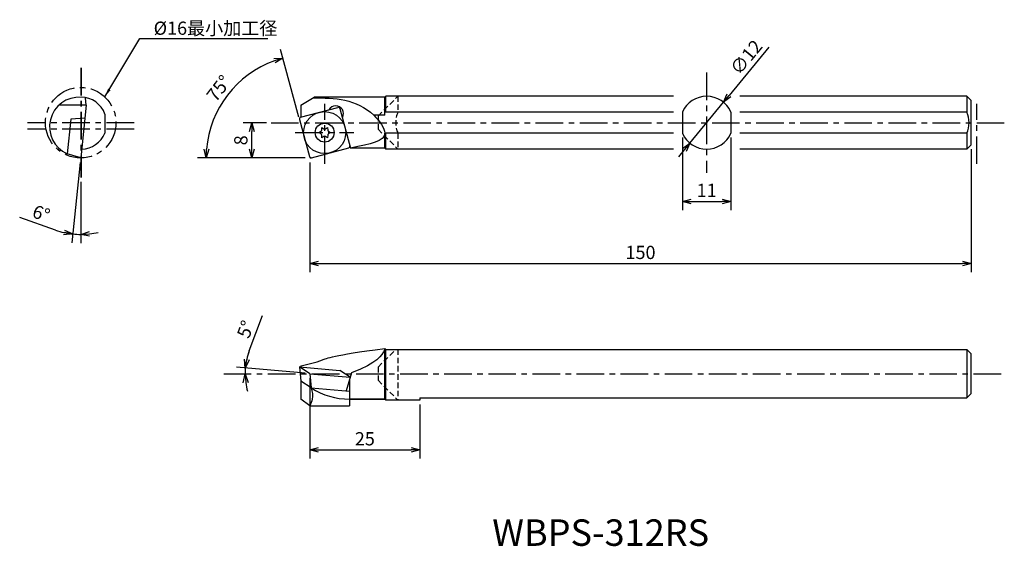
# Model space of a CAD drawing. Extents: x 435 to 658, y 173 to 293.
import ezdxf

# ---------------------------------------------------------------- set-up
doc = ezdxf.new("R2010")
doc.units = 0
doc.header["$LTSCALE"] = 5
doc.header["$MEASUREMENT"] = 0
doc.header["$PDMODE"] = 32
doc.linetypes.add('CENTER', pattern=[2, 1.25, -0.25, 0.25, -0.25])
doc.linetypes.add('HIDDEN', pattern=[0.375, 0.25, -0.125])
doc.layers.get('0').update_dxf_attribs({"linetype": 'CONTINUOUS'})
doc.layers.get('DEFPOINTS').update_dxf_attribs({"linetype": 'CONTINUOUS'})
doc.layers.add('外形', color=4, linetype='CONTINUOUS')
doc.layers.add('寸法', color=1, linetype='CONTINUOUS')
doc.styles.get("Standard").update_dxf_attribs({"font": 'MONOTXT', "bigfont": 'BIGFONT'})
doc.dimstyles.get("Standard").update_dxf_attribs({"dimscale": 0, "dimtxt": 3, "dimasz": 2, "dimexe": 2, "dimexo": 1, "dimgap": 1, "dimtad": 1, "dimtxsty": 'STANDARD', "dimblk1": 'OPEN30', "dimblk2": 'OPEN30', "dimsah": 1, "dimcen": -1, "dimclrd": 1, "dimclre": 1, "dimclrt": 3, "dimazin": 3, "dimtfac": 1, "dimtmove": 0, "dimatfit": 3, "dimtolj": 1})

# ---------------------------------------------------------------- blocks, each defined once
blk = doc.blocks.new('_OPEN30')
at = {"color": 0, "linetype": 'BYBLOCK'}
for p, q in [((-1, 0.267949), (0, 0)), ((0, 0), (-1, -0.267949)), ((0, 0), (-1, 0))]:
    blk.add_line(p, q, dxfattribs=at)
blk = doc.blocks.new('*D22')
at = {"color": 1, "linetype": 'BYBLOCK'}
for p, q in [((486.60916, 217.504977), (489.646992, 225.550571)), ((499.32507, 212.414757), (483.727671, 213.779353))]:
    blk.add_line(p, q, dxfattribs=at)
for start, end in [(159.314615, 175), (159.351394, 167.175697), (175, 180), (187.824303, 195.648606)]:
    blk.add_arc((500.321265, 212.327601), 14.656979, start, end, dxfattribs=at)
at = {"layer": 'DEFPOINTS', "color": 0, "linetype": 'BYBLOCK'}
for p in [(480.819602, 212.327601), (485.670486, 212.753896), (500.321265, 212.327601), (657.805171, 212.327601), (509.510694, 211.523631)]:
    blk.add_point(p, dxfattribs=at)
at = {"color": 1, "linetype": 'BYBLOCK', "xscale": 2, "yscale": 2, "zscale": 2}
for p, rotation in [((485.72006, 213.605041), 261.087848), ((485.664286, 212.327601), 93.912152)]:
    blk.add_blockref('_OPEN30', p, dxfattribs=dict(at, rotation=rotation))
at = {"color": 3, "linetype": 'BYBLOCK', "insert": (485.78924, 222.410865), "char_height": 3, "attachment_point": 5, "rotation": 69.31462342}
blk.add_mtext('\\A1;5°', dxfattribs=at)
blk = doc.blocks.new('*D24')
at = {"color": 1, "linetype": 'BYBLOCK'}
for p, q in [((500.321265, 211.327601), (500.321265, 193.071416)), ((525.321265, 205.327601), (525.321265, 193.071416)), ((502.321265, 195.071416), (523.321265, 195.071416))]:
    blk.add_line(p, q, dxfattribs=at)
at = {"layer": 'DEFPOINTS', "color": 0, "linetype": 'BYBLOCK'}
for p in [(500.321265, 212.327601), (525.321265, 206.327601), (525.321265, 195.071416)]:
    blk.add_point(p, dxfattribs=at)
at = {"color": 1, "linetype": 'BYBLOCK', "xscale": 2, "yscale": 2, "zscale": 2, "rotation": 180}
blk.add_blockref('_OPEN30', (500.321265, 195.071416), dxfattribs=at)
at = {"color": 1, "linetype": 'BYBLOCK', "xscale": 2, "yscale": 2, "zscale": 2}
blk.add_blockref('_OPEN30', (525.321265, 195.071416), dxfattribs=at)
at = {"color": 3, "linetype": 'BYBLOCK', "insert": (512.821265, 197.571416), "char_height": 3, "attachment_point": 5}
blk.add_mtext('\\A1;25', dxfattribs=at)
blk = doc.blocks.new('*D25')
at = {"color": 1, "linetype": 'BYBLOCK'}
for p, q in [((650.317177, 263.263503), (650.317177, 235.336536)), ((500.321265, 260.263503), (500.321265, 235.336536)), ((502.321265, 237.336536), (648.317177, 237.336536))]:
    blk.add_line(p, q, dxfattribs=at)
at = {"layer": 'DEFPOINTS', "color": 0, "linetype": 'BYBLOCK'}
for p in [(650.317177, 264.263503), (500.321265, 261.263503), (650.317177, 237.336536)]:
    blk.add_point(p, dxfattribs=at)
at = {"color": 1, "linetype": 'BYBLOCK', "xscale": 2, "yscale": 2, "zscale": 2, "rotation": 180}
blk.add_blockref('_OPEN30', (500.321265, 237.336536), dxfattribs=at)
at = {"color": 1, "linetype": 'BYBLOCK', "xscale": 2, "yscale": 2, "zscale": 2}
blk.add_blockref('_OPEN30', (650.317177, 237.336536), dxfattribs=at)
at = {"color": 3, "linetype": 'BYBLOCK', "insert": (575.319221, 239.836536), "char_height": 3, "attachment_point": 5}
blk.add_mtext('\\A1;150', dxfattribs=at)
blk = doc.blocks.new('*D26')
at = {"color": 1, "linetype": 'BYBLOCK'}
for p, q in [((448.295337, 260.268981), (446.379176, 242.037929)), ((448.399865, 255.817768), (448.399865, 241.932029)), ((442.68497, 244.901352), (434.565956, 247.737124))]:
    blk.add_line(p, q, dxfattribs=at)
for start, end in [(250.746953, 264), (250.76913, 257.384565), (264, 270), (276.615435, 283.23087)]:
    blk.add_arc((448.399865, 261.263503), 17.331474, start, end, dxfattribs=at)
at = {"layer": 'DEFPOINTS', "color": 0, "linetype": 'BYBLOCK'}
for p in [(448.399865, 281.709237), (449.661116, 273.263503), (448.399865, 261.263503), (448.399865, 256.817768), (447.795006, 243.942587)]:
    blk.add_point(p, dxfattribs=at)
at = {"color": 1, "linetype": 'BYBLOCK', "xscale": 2, "yscale": 2, "zscale": 2}
for p, rotation in [((446.588233, 244.026972), 350.692283), ((448.399865, 243.932029), 183.307717)]:
    blk.add_blockref('_OPEN30', p, dxfattribs=dict(at, rotation=rotation))
at = {"color": 3, "linetype": 'BYBLOCK', "insert": (439.449815, 248.679417), "char_height": 3, "attachment_point": 5, "rotation": 340.74693579}
blk.add_mtext('\\A1;6°', dxfattribs=at)
blk = doc.blocks.new('*D33')
at = {"color": 1, "linetype": 'BYBLOCK'}
for p, q in [((497.828338, 270.477335), (493.711108, 285.843044)), ((499.297177, 261.263503), (474.850563, 261.263503))]:
    blk.add_line(p, q, dxfattribs=at)
blk.add_arc((500.297177, 261.263503), 23.446614, 109.888822, 175.111178, dxfattribs=at)
at = {"layer": 'DEFPOINTS', "color": 0, "linetype": 'BYBLOCK'}
for p in [(485.225984, 279.224651), (498.087157, 269.51141), (500.138298, 261.856447), (500.321265, 261.263503), (500.911038, 261.263503)]:
    blk.add_point(p, dxfattribs=at)
at = {"color": 1, "linetype": 'BYBLOCK', "xscale": 2, "yscale": 2, "zscale": 2}
for p, rotation in [((494.228746, 283.911193), 17.444411), ((476.850563, 261.263503), 267.555589)]:
    blk.add_blockref('_OPEN30', p, dxfattribs=dict(at, rotation=rotation))
at = {"color": 3, "linetype": 'BYBLOCK', "insert": (479.712344, 277.0588), "char_height": 3, "attachment_point": 5, "rotation": 52.50000763}
blk.add_mtext('\\A1;75°', dxfattribs=at)
blk = doc.blocks.new('*D35')
at = {"color": 1, "linetype": 'BYBLOCK'}
for p, q in [((490.551139, 269.263503), (485.207582, 269.263503)), ((487.207582, 263.263503), (487.207582, 267.263503)), ((499.321265, 261.263503), (485.207582, 261.263503))]:
    blk.add_line(p, q, dxfattribs=at)
at = {"layer": 'DEFPOINTS', "color": 0, "linetype": 'BYBLOCK'}
for p in [(487.207582, 269.263503), (491.551139, 269.263503), (500.321265, 261.263503)]:
    blk.add_point(p, dxfattribs=at)
at = {"color": 1, "linetype": 'BYBLOCK', "xscale": 2, "yscale": 2, "zscale": 2}
for p, rotation in [((487.207582, 269.263503), 90), ((487.207582, 261.263503), 270)]:
    blk.add_blockref('_OPEN30', p, dxfattribs=dict(at, rotation=rotation))
at = {"color": 3, "linetype": 'BYBLOCK', "insert": (484.707582, 265.263503), "char_height": 3, "attachment_point": 5, "rotation": 90}
blk.add_mtext('\\A1;8', dxfattribs=at)
blk = doc.blocks.new('*D39')
at = {"color": 1, "linetype": 'BYBLOCK'}
for p, q in [((604.39927, 286.372145), (595.401248, 275.440251)), ((586.504123, 264.630941), (594.13023, 273.896064)), ((585.233106, 263.086754), (583.962088, 261.542567))]:
    blk.add_line(p, q, dxfattribs=at)
at = {"layer": 'DEFPOINTS', "color": 0, "linetype": 'BYBLOCK'}
for p in [(594.13023, 273.896064), (586.504123, 264.630941)]:
    blk.add_point(p, dxfattribs=at)
at = {"color": 1, "linetype": 'BYBLOCK', "xscale": 2, "yscale": 2, "zscale": 2}
for p, rotation in [((594.13023, 273.896064), 230.542263), ((586.504123, 264.630941), 50.542263)]:
    blk.add_blockref('_OPEN30', p, dxfattribs=dict(at, rotation=rotation))
at = {"color": 3, "linetype": 'BYBLOCK', "insert": (599.291492, 284.100449), "char_height": 3, "attachment_point": 5, "rotation": 50.54227339}
blk.add_mtext('\\A1;∅12', dxfattribs=at)
blk = doc.blocks.new('*D40')
at = {"color": 1, "linetype": 'BYBLOCK'}
for p, q in [((584.817177, 265.865587), (584.817177, 249.404789)), ((595.817177, 265.865587), (595.817177, 249.404789)), ((586.817177, 251.404789), (593.817177, 251.404789))]:
    blk.add_line(p, q, dxfattribs=at)
at = {"layer": 'DEFPOINTS', "color": 0, "linetype": 'BYBLOCK'}
for p in [(584.817177, 266.865587), (595.817177, 266.865587), (595.817177, 251.404789)]:
    blk.add_point(p, dxfattribs=at)
at = {"color": 1, "linetype": 'BYBLOCK', "xscale": 2, "yscale": 2, "zscale": 2, "rotation": 180}
blk.add_blockref('_OPEN30', (584.817177, 251.404789), dxfattribs=at)
at = {"color": 1, "linetype": 'BYBLOCK', "xscale": 2, "yscale": 2, "zscale": 2}
blk.add_blockref('_OPEN30', (595.817177, 251.404789), dxfattribs=at)
at = {"color": 3, "linetype": 'BYBLOCK', "insert": (590.317177, 253.904789), "char_height": 3, "attachment_point": 5}
blk.add_mtext('\\A1;11', dxfattribs=at)

msp = doc.modelspace()

# ---------------------------------------------------------------- linework, layer by layer
at = {"layer": '外形', "color": 1, "linetype": 'CENTER'}
for p, q in [((448.4, 281.709), (448.4, 256.818)), ((448.48, 281.709), (448.48, 256.818)), ((590.317, 280.647), (590.317, 257.909)), ((503.713, 259.913), (503.713, 273.568)), ((651.583, 259.913), (651.583, 273.568)), ((460.483, 269.264), (436.317, 269.264)), ((491.551, 269.264), (657.805, 269.264)), ((460.483, 267.764), (436.317, 267.764)), ((497.043, 267.006), (510.305, 267.006)), ((480.82, 212.328), (657.805, 212.328))]:
    msp.add_line(p, q, dxfattribs=at)
at = {"layer": '外形', "linetype": 'CONTINUOUS'}
for p, q in [((449.661, 273.264), (449.516, 274.919)), ((498.333, 273.264), (501.364, 275.014)), ((517.321, 275.014), (501.364, 275.014)), ((517.321, 275.014), (517.571, 275.264)), ((517.321, 270.941), (517.321, 275.014)), ((582.817, 275.264), (517.571, 275.264)), ((517.571, 271.661), (517.571, 275.264)), ((649.317, 275.264), (597.817, 275.264)), ((649.317, 275.264), (649.317, 271.661)), ((649.317, 275.264), (650.317, 274.264)), ((449.661, 273.264), (443.502, 273.264)), ((449.661, 273.264), (448.4, 261.264)), ((498.266, 270.478), (506.694, 272.736)), ((498.333, 273.264), (498.333, 270.495)), ((507.184, 272.453), (509.579, 263.514)), ((650.317, 264.264), (650.317, 274.264)), ((449.351, 270.311), (446.124, 270.029)), ((453.9, 271.183), (453.9, 266.866)), ((517.321, 270.941), (514.87, 270.941)), ((582.817, 271.661), (517.31, 271.661)), ((584.817, 271.661), (584.817, 266.866)), ((595.817, 271.661), (595.817, 266.866)), ((649.317, 271.661), (597.817, 271.661)), ((446.124, 270.029), (445.302, 262.211)), ((497.984, 269.988), (500.242, 261.56)), ((503.032, 267.59), (503.035, 268.181)), ((503.035, 268.181), (503.548, 267.888)), ((503.878, 267.888), (504.391, 268.181)), ((504.391, 268.181), (504.394, 267.59)), ((502.357, 267.006), (502.867, 267.304)), ((502.867, 266.708), (502.357, 267.006)), ((503.035, 265.832), (503.032, 266.423)), ((503.548, 266.125), (503.035, 265.832)), ((504.391, 265.832), (503.878, 266.125)), ((504.394, 266.423), (504.391, 265.832)), ((504.559, 267.304), (505.069, 267.006)), ((505.069, 267.006), (504.559, 266.708)), ((582.817, 266.866), (517.321, 266.866)), ((517.321, 263.514), (517.321, 266.866)), ((517.571, 263.264), (517.571, 266.866)), ((649.317, 266.866), (597.817, 266.866)), ((649.317, 266.866), (649.317, 263.264)), ((500.732, 261.277), (509.159, 263.535)), ((517.321, 263.514), (509.579, 263.514)), ((517.321, 263.514), (517.571, 263.264)), ((649.317, 263.264), (650.317, 264.264)), ((448.4, 261.264), (445.302, 262.211)), ((582.817, 263.264), (517.571, 263.264)), ((649.317, 263.264), (597.817, 263.264)), ((517.321, 206.578), (517.321, 218.078)), ((517.321, 218.078), (517.571, 217.828)), ((517.571, 217.828), (649.317, 217.828)), ((517.571, 206.328), (517.571, 217.828)), ((649.317, 217.828), (649.317, 206.828)), ((649.317, 217.828), (650.317, 216.828)), ((650.317, 207.828), (650.317, 216.828)), ((497.981, 213.867), (507.171, 213.063)), ((500.321, 212.328), (497.981, 213.867)), ((497.981, 213.867), (498.32, 210.641)), ((498.333, 214.142), (498.333, 213.836)), ((500.321, 212.328), (500.652, 209.106)), ((500.321, 212.328), (509.511, 211.524)), ((509.511, 211.524), (507.171, 213.063)), ((509.794, 212.512), (508.618, 208.41)), ((500.652, 209.106), (498.32, 210.641)), ((498.32, 210.641), (498.32, 206.578)), ((509.321, 210.863), (509.321, 205.078)), ((500.652, 209.106), (509.321, 208.348)), ((649.317, 206.828), (650.317, 207.828)), ((500.321, 205.078), (498.32, 206.578)), ((517.333, 206.578), (509.321, 206.578)), ((517.333, 206.578), (509.321, 206.578)), ((509.321, 206.578), (517.333, 206.578)), ((517.321, 206.578), (517.571, 206.328)), ((525.321, 206.328), (517.571, 206.328)), ((525.321, 206.828), (649.317, 206.828)), ((525.321, 206.828), (525.321, 206.328)), ((500.321, 205.078), (509.321, 205.078))]:
    msp.add_line(p, q, dxfattribs=at)
at = {"layer": '外形', "linetype": 'HIDDEN'}
for p, q in [((515.821, 270.764), (520.321, 275.264)), ((520.321, 275.264), (520.321, 271.661)), ((515.821, 270.764), (515.821, 267.764)), ((515.821, 267.764), (520.321, 263.264)), ((520.321, 266.866), (520.321, 263.264)), ((515.821, 213.828), (519.821, 217.828)), ((520.321, 217.828), (520.321, 206.328)), ((515.821, 213.828), (515.821, 210.828)), ((515.821, 210.828), (520.321, 206.328))]:
    msp.add_line(p, q, dxfattribs=at)
at = {"layer": '外形', "color": 1, "linetype": 'CONTINUOUS'}
for p in [(500.242, 261.56), (500.628, 261.264), (500.681, 261.264)]:
    msp.add_line(p, (500.321, 261.264), dxfattribs=at)
at = {"layer": '外形', "color": 1, "linetype": 'CENTER'}
msp.add_circle((448.4, 269.264), 8, dxfattribs=at)
at = {"layer": '外形', "linetype": 'CONTINUOUS'}
for radius in [4.763, 2.15]:
    msp.add_circle((503.713, 267.006), radius, dxfattribs=at)
for centre, radius, start, end in [((448.034, 268.328), 6.7, 86.18416, 245.93505), ((448.48, 269.264), 5.75, 19.50563, 90), ((590.317, 269.264), 6, 23.55646, 156.44354), ((506.22, 271.349), 1.75, 329.0727, 150.94591), ((506.798, 272.349), 0.4, 15, 105), ((498.37, 270.091), 0.4, 105, 195), ((643.817, 269.264), 6, 336.44354, 23.55646), ((503.713, 268.176), 0.332, 240.28348, 299.71652), ((448.4, 269.264), 6, 272.01147, 336.44354), ((502.7, 267.591), 0.332, 300.28348, 359.71652), ((502.7, 266.421), 0.332, 0.28348, 59.71652), ((503.713, 265.836), 0.332, 60.28348, 119.71652), ((504.726, 267.591), 0.332, 180.28348, 239.71652), ((504.726, 266.421), 0.332, 120.28348, 179.71652), ((590.317, 269.264), 6, 203.55646, 336.44354), ((509.056, 263.922), 0.4, 285, 15), ((500.628, 261.664), 0.4, 195, 285), ((509.215, 222.335), 15.758, 237.08657, 270.38753)]:
    msp.add_arc(centre, radius, start, end, dxfattribs=at)
at = {"layer": '外形', "linetype": 'HIDDEN'}
msp.add_arc((525.821, 269.264), 6, 156.44354, 203.55646, dxfattribs=at)
at = {"layer": '外形', "linetype": 'CONTINUOUS'}
for points, knots in [([(501.201, 274.919), (505.873, 274.847), (512.535, 274.751), (519.218, 265.437), (514.212, 264.36), (509.579, 263.514)], [0, 0, 0, 0, 14.5741689, 19.3296997, 26.8194702, 26.8194702, 26.8194702, 26.8194702]), ([(500.652, 209.106), (500.861, 208.247), (501.201, 206.842), (500.567, 205.571), (500.321, 205.078)], [0, 0, 0, 0, 2.5422105, 4.1544375, 4.1544375, 4.1544375, 4.1544375])]:
    msp.add_open_spline(points, degree=3, knots=knots, dxfattribs=at)
at = {"layer": '外形', "linetype": 'CONTINUOUS', "extrusion": (0, 0, -1)}
msp.add_open_spline([(498.333, 214.142), (499.987, 214.487), (502.764, 215.066), (505.272, 216.428), (517.321, 218.078)], degree=3, knots=[0, 0, 0, 0, 5.0397868, 8.4637998, 8.4637998, 8.4637998, 8.4637998], dxfattribs=at)
at = {"layer": '外形', "linetype": 'CONTINUOUS'}
msp.add_open_spline([(517.321, 217.828), (516.564, 216.359), (515.806, 214.89), (509.794, 212.512)], degree=3, dxfattribs=at)

# ---------------------------------------------------------------- texts
at = {"layer": '外形', "color": 2, "linetype": 'CONTINUOUS'}
msp.add_text('WBPS-312RS', height=6, dxfattribs=at).set_placement((541.709, 173.289))
at = {"layer": '寸法', "color": 3, "linetype": 'CONTINUOUS', "insert": (464.942, 290.299), "char_height": 3, "attachment_point": 4}
msp.add_mtext('%%c16最小加工径', dxfattribs=at)

# ---------------------------------------------------------------- dimensions: what is measured, and where the dimension line sits
at = {"layer": '寸法', "linetype": 'CONTINUOUS'}
dim = msp.add_diameter_dim_2p(p1=(586.504, 264.631), p2=(594.13, 273.896), dimstyle='STANDARD', override={"dimscale": 1}, dxfattribs=at)
dim.commit()
dim.dimension.update_dxf_attribs({"geometry": '*D39', "text_midpoint": (601.222, 282.512), "dimtype": 163})
for base, line1, line2, picture, middle in [((485.226, 279.225), ((500.911, 261.264), (500.321, 261.264)), ((498.087, 269.511), (500.138, 261.856)), '*D33', (479.712, 277.059)), ((447.795, 243.943), ((449.661, 273.264), (448.4, 261.264)), ((448.4, 281.709), (448.4, 256.818)), '*D26', (439.45, 248.679)), ((485.67, 212.754), ((480.82, 212.328), (657.805, 212.328)), ((500.321, 212.328), (509.511, 211.524)), '*D22', (485.789, 222.411))]:
    dim = msp.add_angular_dim_2l(base=base, line1=line1, line2=line2, dimstyle='STANDARD', override={"dimscale": 1}, dxfattribs=at)
    dim.commit()
    dim.dimension.update_dxf_attribs({"geometry": picture, "text_midpoint": middle})
dim = msp.add_linear_dim(base=(487.208, 269.264), p1=(500.321, 261.264), p2=(491.551, 269.264), angle=90, dimstyle='STANDARD', override={"dimscale": 1}, dxfattribs=at)
dim.commit()
dim.dimension.update_dxf_attribs({"geometry": '*D35', "text_midpoint": (484.708, 265.264)})
for base, p1, p2, picture, middle in [((595.817, 251.405), (584.817, 266.866), (595.817, 266.866), '*D40', (590.317, 253.905)), ((650.317, 237.337), (500.321, 261.264), (650.317, 264.264), '*D25', (575.319, 239.837)), ((525.321, 195.071), (500.321, 212.328), (525.321, 206.328), '*D24', (512.821, 197.571))]:
    dim = msp.add_linear_dim(base=base, p1=p1, p2=p2, dimstyle='STANDARD', override={"dimscale": 1}, dxfattribs=at)
    dim.commit()
    dim.dimension.update_dxf_attribs({"geometry": picture, "text_midpoint": middle})

# ---------------------------------------------------------------- leaders
at = {"layer": '寸法', "color": 1, "linetype": 'CONTINUOUS', "annotation_type": 0, "has_hookline": 1, "hookline_direction": 0, "text_width": 26}
msp.add_leader([(453.862, 275.109), (461.829, 288.35), (463.829, 288.35)], dimstyle='STANDARD', override={"dimscale": 1, "dimtfac": 0.5, "dimtdec": 3, "dimtzin": 13}, dxfattribs=at)

doc.saveas('drawing.dxf')
